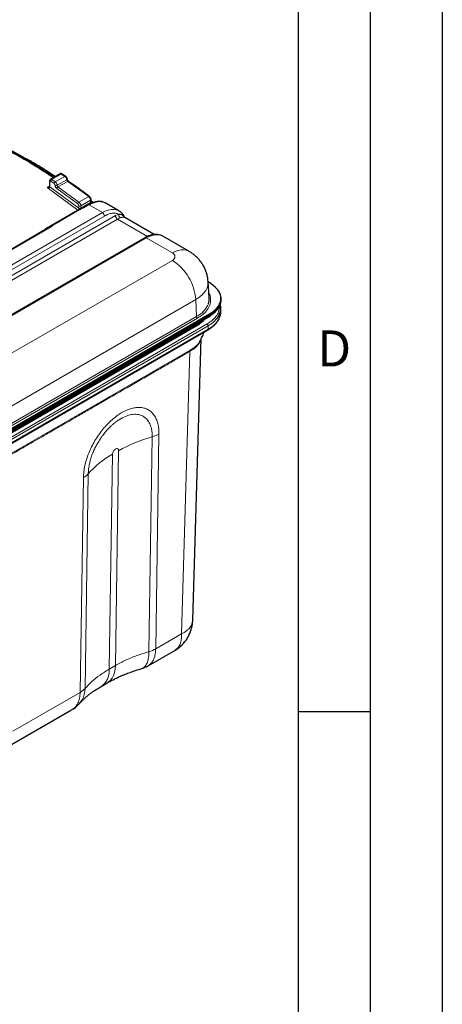
# Model space of a CAD drawing. Units: millimetres. Extents: x 0 to 210, y 0 to 297.
# Drawn here: x 181 to 210, y 78 to 146 of the extents above; entities that cross this region are included whole.
import ezdxf

# ---------------------------------------------------------------- set-up
doc = ezdxf.new("R2010")
doc.units = ezdxf.units.MM
doc.layers.add('FORMAT', color=7, linetype='Continuous')
doc.styles.add('SLDTEXTSTYLE1', font='TXT', dxfattribs={"width": 0.605})

msp = doc.modelspace()

# ---------------------------------------------------------------- linework, layer by layer
at = {"color": 7, "linetype": 'Continuous', "lineweight": 25}
for p, q in [((182.788, 135.253), (182.788, 134.886)), ((183.505, 135.759), (182.848, 135.379)), ((183.652, 135.746), (183.657, 135.742)), ((185.66, 133.804), (185.66, 133.967)), ((185.688, 133.826), (185.66, 133.848)), ((185.683, 133.714), (185.67, 133.743)), ((185.795, 133.768), (185.688, 133.83)), ((187.592, 133.188), (186.633, 133.742)), ((184.855, 133.296), (184.393, 133.047)), ((184.846, 133.291), (184.833, 133.283)), ((184.87, 133.303), (184.873, 133.304)), ((185.473, 133.61), (185.143, 133.42)), ((187.579, 133.196), (187.592, 133.188)), ((182.582, 132.002), (184.386, 133.043)), ((184.393, 133.047), (184.386, 133.043)), ((188.003, 132.727), (187.992, 132.737)), ((190.038, 131.553), (188.001, 132.729)), ((182.852, 132.097), (180.048, 130.478)), ((183.043, 132.25), (183, 132.219)), ((183.078, 132.27), (183.043, 132.25)), ((189.383, 131.329), (152.103, 109.808)), ((192.442, 130.389), (190.633, 131.433)), ((193.844, 127.159), (193.771, 128.301)), ((193.882, 128.21), (193.772, 128.273)), ((193.962, 128.161), (193.88, 128.208)), ((193.882, 128.21), (193.881, 128.21)), ((194.683, 127.011), (194.683, 127.085)), ((194.652, 126.21), (194.652, 126.455)), ((153.551, 102.604), (193.882, 125.886)), ((193.88, 125.887), (193.954, 125.93)), ((153.77, 101.858), (193.753, 124.939)), ((153.943, 102.693), (192.951, 125.212)), ((192.706, 104.82), (193.296, 124.339)), ((189.608, 101.661), (191.455, 102.728)), ((186.361, 100.236), (186.783, 100.479)), ((179.708, 95.946), (184.314, 98.605))]:
    msp.add_line(p, q, dxfattribs=at)
at = {"color": 8, "linetype": 'Continuous', "lineweight": 18}
for p, q in [((182.809, 135.217), (182.809, 134.85)), ((183.101, 135.084), (182.871, 135.253)), ((182.95, 135.37), (183.597, 135.744)), ((183.18, 135.201), (182.95, 135.37)), ((183.18, 135.201), (183.849, 135.572)), ((183.309, 134.979), (183.981, 135.352)), ((184.039, 135.237), (183.363, 134.861)), ((183.597, 135.744), (183.849, 135.572)), ((184.039, 135.237), (185.499, 134.177)), ((182.622, 134.813), (182.788, 134.909)), ((184.751, 133.24), (182.622, 134.813)), ((182.809, 134.85), (184.803, 133.377)), ((184.741, 133.668), (183.284, 134.744)), ((184.82, 133.785), (183.363, 134.861)), ((185.499, 134.177), (184.82, 133.785)), ((185.63, 133.927), (184.952, 133.535)), ((184.952, 133.372), (185.63, 133.763)), ((185.63, 133.763), (185.63, 133.927)), ((185.663, 133.827), (185.77, 133.765)), ((149.162, 111.553), (186.442, 133.075)), ((184.833, 133.282), (183.092, 132.277)), ((184.885, 133.279), (183.138, 132.27)), ((184.386, 133.043), (184.846, 133.291)), ((184.803, 133.377), (184.803, 133.54)), ((184.952, 133.535), (184.952, 133.372)), ((185.523, 133.605), (185.193, 133.415)), ((186.442, 133.075), (185.523, 133.605)), ((149.303, 111.308), (186.584, 132.83)), ((149.362, 110.934), (187.348, 132.863)), ((187.49, 132.618), (149.645, 110.771)), ((187.348, 132.863), (187.576, 132.964)), ((187.49, 132.618), (189.565, 131.42)), ((182.902, 132.092), (180.098, 130.473)), ((183.043, 132.25), (182.582, 132.002)), ((189.483, 131.319), (152.203, 109.798)), ((191.292, 130.275), (189.483, 131.319)), ((152.284, 107.243), (191.292, 129.762)), ((193.774, 128.256), (193.857, 128.207)), ((153.908, 104.526), (192.916, 127.044)), ((192.916, 127.044), (192.968, 125.871)), ((193.857, 126.044), (153.526, 102.761)), ((153.562, 102.7), (193.893, 125.982)), ((153.562, 102.626), (193.893, 125.909)), ((153.96, 103.352), (192.968, 125.871)), ((193.038, 125.753), (154.031, 103.234)), ((193.893, 125.982), (193.965, 126.026)), ((193.893, 125.909), (193.893, 125.982)), ((193.893, 125.909), (193.965, 125.953)), ((193.703, 125.353), (153.72, 102.271)), ((193.773, 125.23), (153.791, 102.149)), ((193.773, 124.985), (153.791, 101.904)), ((153.985, 102.794), (192.992, 125.312)), ((192.99, 125.371), (192.992, 125.312)), ((193.773, 125.23), (193.773, 124.985)), ((192.512, 123.453), (191.92, 103.871)), ((189.898, 117.532), (189.671, 102.649)), ((190.137, 102.842), (190.364, 117.725)), ((186.92, 101.434), (187.148, 116.325)), ((187.342, 101.677), (187.569, 116.568)), ((185.13, 114.704), (184.903, 99.821)), ((185.24, 100.091), (185.467, 114.974)), ((191.92, 103.871), (190.137, 102.842)), ((189.671, 102.649), (189.671, 102.648)), ((190.137, 102.842), (190.137, 102.842)), ((187.342, 101.677), (186.92, 101.434)), ((184.903, 99.82), (180.237, 97.127)), ((184.903, 99.821), (184.903, 99.82)), ((185.24, 100.089), (185.24, 100.091))]:
    msp.add_line(p, q, dxfattribs=at)
at = {"color": 7, "linetype": 'Continuous', "lineweight": 25, "flags": 128}
for points in [[(183.173, 135.567), (183.059, 135.641), (182.598, 135.933)], [(193.965, 126.026), (194.109, 126.123), (194.294, 126.278), (194.446, 126.445), (194.561, 126.621), (194.639, 126.804), (194.679, 126.991), (194.679, 127.179), (194.639, 127.366), (194.561, 127.548), (194.446, 127.724), (194.294, 127.891), (194.109, 128.046), (193.973, 128.138)], [(193.965, 125.953), (194.109, 126.05), (194.294, 126.205), (194.446, 126.371), (194.561, 126.547), (194.639, 126.73), (194.679, 126.917), (194.683, 127.011)]]:
    msp.add_lwpolyline(points, dxfattribs=at)
at = {"color": 8, "linetype": 'Continuous', "lineweight": 18, "flags": 128}
for points in [[(183.981, 135.352), (183.993, 135.359), (184.003, 135.368), (184.009, 135.377), (184.012, 135.386), (184.012, 135.391)], [(186.442, 133.075), (186.647, 133.178), (186.848, 133.25), (187.043, 133.289), (187.229, 133.294), (187.402, 133.267), (187.559, 133.206), (187.579, 133.196)], [(190.633, 131.433), (190.6, 131.451), (190.442, 131.512), (190.269, 131.539), (190.084, 131.533), (189.889, 131.494), (189.687, 131.423), (189.483, 131.319)], [(191.292, 130.275), (191.497, 130.378), (191.699, 130.45), (191.894, 130.489), (192.08, 130.495), (192.253, 130.467), (192.411, 130.406), (192.441, 130.389)], [(192.916, 127.044), (193.134, 127.186), (193.324, 127.34), (193.483, 127.506), (193.608, 127.681), (193.699, 127.863), (193.754, 128.05), (193.773, 128.239), (193.771, 128.302)], [(192.992, 125.312), (193.219, 125.459), (193.41, 125.613)], [(192.53, 123.539), (173.064, 112.301), (153.597, 101.063)], [(187.342, 101.677), (187.324, 101.425), (187.28, 101.192), (187.209, 100.983), (187.113, 100.8), (186.993, 100.646), (186.85, 100.522), (186.783, 100.479)], [(186.92, 101.434), (186.903, 101.182), (186.858, 100.949), (186.787, 100.74), (186.691, 100.557), (186.571, 100.402), (186.429, 100.279), (186.363, 100.237)]]:
    msp.add_lwpolyline(points, dxfattribs=at)
at = {"color": 8, "linetype": 'Continuous', "lineweight": 18}
for centre, radius, start, end in [((182.833, 135.256), 0.0451, 183.47233, 238.10858), ((183.011, 135.245), 0.14, 115.67797, 176.48836), ((183.24, 135.075), 0.14, 115.68018, 176.48713), ((183.626, 135.698), 0.054, 60.90893, 122.52093), ((184.068, 135.189), 0.056, 59.83273, 121.07546), ((182.833, 134.888), 0.0451, 183.51492, 238.11098), ((183.226, 135.139), 0.18, 249.04514, 297.27423), ((183.423, 134.736), 0.14, 115.68168, 176.48564), ((184.88, 133.659), 0.14, 115.6812, 176.48562), ((185.611, 133.971), 0.0487, 293.29948, 355.48212), ((185.61, 133.809), 0.05, 294.20678, 354.47373), ((185.785, 133.745), 0.0251, 65.69119, 125.61746), ((184.882, 133.668), 0.15, 238.11954, 297.83594), ((184.882, 133.505), 0.15, 238.11954, 297.83594), ((185.164, 133.376), 0.0487, 53.19931, 114.706), ((185.494, 133.565), 0.0498, 54.03144, 114.65819), ((186.277, 132.816), 0.307, 2.60611, 57.39389), ((187.655, 132.877), 0.307, 182.6051, 237.39478), ((187.966, 131.806), 0.941, 107.39951, 120.38873), ((187.831, 132.918), 0.259, 169.90593, 235.68012), ((182.728, 131.756), 0.286, 120.55544, 155.3068), ((182.873, 132.054), 0.0485, 53.11512, 115.57451), ((189.424, 131.238), 0.101, 54.38492, 114.305), ((191.194, 130.018), 0.275, 290.78315, 69.2165), ((189.367, 126.767), 3.56, 4.46652, 57.26587), ((193.872, 128.186), 0.0258, 70.28915, 125.2198), ((192.202, 127.403), 1.713, 296.55186, 337.80703), ((193.122, 125.883), 0.155, 184.46631, 237.2654), ((192.913, 126.868), 1.85, 297.70299, 331.86229), ((192.913, 126.623), 1.85, 297.70299, 331.86229), ((193.816, 125.979), 0.0768, 2.60597, 57.39446), ((192.894, 125.294), 0.1, 304.89331, 10.38001), ((193.62, 125.223), 0.154, 2.60596, 57.39447), ((193.725, 124.979), 0.0486, 304.49365, 6.8173), ((192.709, 123.455), 0.197, 154.89, 180.54126), ((192.648, 107.59), 10.315, 105.46419, 119.49979), ((189.348, 119.521), 2.063, 285.46451, 299.49965), ((190.31, 110.669), 6.481, 119.21241, 138.36839), ((184.498, 115.835), 1.296, 299.21242, 318.36819), ((189.121, 104.638), 2.063, 285.46439, 299.49964), ((189.116, 104.635), 2.064, 285.5943, 299.63988), ((184.271, 100.952), 1.296, 299.21245, 318.36828), ((184.276, 100.95), 1.292, 299.06958, 318.24565)]:
    msp.add_arc(centre, radius, start, end, dxfattribs=at)
at = {"color": 7, "linetype": 'Continuous', "lineweight": 25}
for centre, radius, start, end in [((183.878, 135.525), 0.0556, 60.20863, 121.376), ((185.527, 134.125), 0.0594, 57.30424, 118.72522), ((192.823, 127.096), 1.023, 340.6262, 3.56194), ((193.608, 126.455), 1.043, 333.89582, 12.91293), ((193.868, 125.906), 0.025, 305.42657, 5.88438), ((193.579, 126.219), 1.073, 334.15388, 359.53062)]:
    msp.add_arc(centre, radius, start, end, dxfattribs=at)
for points, knots in [([(177.935, 138.507), (178.45, 138.252), (179.547, 137.709), (180.579, 137.125), (181.127, 136.815)], [0, 0, 0, 0, 0.469846, 1, 1, 1, 1]), ([(183.082, 135.514), (183.027, 135.551), (182.675, 135.786), (182.001, 136.205), (181.091, 136.753), (180.156, 137.286), (179.232, 137.786), (178.51, 138.165), (178.111, 138.36), (178.023, 138.403)], [0, 0, 0, 0, 0.035557, 0.226449, 0.417466, 0.589037, 0.779781, 0.951331, 1, 1, 1, 1]), ([(182.585, 135.954), (182.355, 136.098), (181.894, 136.386), (181.414, 136.664), (181.174, 136.803)], [0, 0, 0, 0, 0.500173, 1, 1, 1, 1]), ([(182.856, 135.383), (182.846, 135.376), (182.826, 135.362), (182.805, 135.33), (182.791, 135.293), (182.789, 135.266), (182.788, 135.253)], [0, 0, 0, 0, 0.260028, 0.515747, 0.763127, 1, 1, 1, 1]), ([(183.653, 135.745), (183.641, 135.752), (183.617, 135.766), (183.576, 135.774), (183.536, 135.772), (183.513, 135.761), (183.501, 135.755)], [0, 0, 0, 0, 0.241633, 0.491548, 0.745877, 1, 1, 1, 1]), ([(183.904, 135.573), (183.869, 135.597), (183.787, 135.655), (183.701, 135.712), (183.651, 135.744)], [0, 0, 0, 0, 0.4214342, 1, 1, 1, 1]), ([(184.012, 135.391), (184.009, 135.405), (184.004, 135.435), (183.984, 135.484), (183.958, 135.524), (183.93, 135.554), (183.914, 135.567), (183.906, 135.573)], [0, 0, 0, 0, 0.202378, 0.430139, 0.691566, 0.83881, 1, 1, 1, 1]), ([(184.096, 135.237), (184.088, 135.244), (184.072, 135.258), (184.05, 135.289), (184.034, 135.318), (184.024, 135.342), (184.016, 135.367), (184.013, 135.383), (184.012, 135.391)], [0, 0, 0, 0, 0.222466, 0.46169, 0.588658, 0.720226, 0.856868, 1, 1, 1, 1]), ([(185.558, 134.175), (185.539, 134.19), (185.25, 134.415), (184.764, 134.77), (184.284, 135.103), (184.093, 135.236)], [0, 0, 0, 0, 0.0416055, 0.618808, 1, 1, 1, 1]), ([(182.793, 134.884), (182.791, 134.881), (182.781, 134.872), (182.748, 134.852), (182.693, 134.828), (182.646, 134.818), (182.622, 134.813)], [0, 0, 0, 0, 0.0554221, 0.220228, 0.6028876, 1, 1, 1, 1]), ([(182.622, 134.813), (182.645, 134.809), (182.69, 134.8), (182.744, 134.802), (182.778, 134.811), (182.796, 134.822), (182.807, 134.834), (182.809, 134.845), (182.809, 134.85)], [0, 0, 0, 0, 0.307339, 0.603512, 0.731067, 0.836121, 0.922434, 1, 1, 1, 1]), ([(182.788, 134.887), (182.789, 134.887), (182.789, 134.888), (182.788, 134.884), (182.784, 134.878), (182.776, 134.87), (182.767, 134.864), (182.76, 134.859)], [0, 0, 0, 0, 0.1100941, 0.3894607, 0.5311689, 0.6779573, 1, 1, 1, 1]), ([(186.492, 133.802), (186.483, 133.805), (186.43, 133.829), (186.328, 133.841), (186.197, 133.846), (186.065, 133.833), (185.908, 133.801), (185.706, 133.734), (185.555, 133.654), (185.473, 133.61)], [0, 0, 0, 0, 0.03086, 0.192773, 0.321656, 0.437726, 0.589635, 0.77713, 1, 1, 1, 1]), ([(186.632, 133.741), (186.63, 133.743), (186.591, 133.771), (186.477, 133.812), (186.284, 133.846), (186.04, 133.82), (185.785, 133.744), (185.61, 133.651), (185.523, 133.605)], [0, 0, 0, 0, 0.010184, 0.149952, 0.37205, 0.587275, 0.794567, 1, 1, 1, 1]), ([(185.66, 133.967), (185.659, 133.983), (185.656, 134.016), (185.638, 134.071), (185.613, 134.118), (185.585, 134.153), (185.568, 134.168), (185.559, 134.175)], [0, 0, 0, 0, 0.206321, 0.433974, 0.693234, 0.839305, 1, 1, 1, 1]), ([(185.67, 133.74), (185.671, 133.739), (185.672, 133.736), (185.661, 133.727), (185.646, 133.719), (185.638, 133.714)], [0, 0, 0, 0, 0.2478805, 0.5893545, 1, 1, 1, 1]), ([(185.672, 133.738), (185.669, 133.749), (185.661, 133.773), (185.66, 133.793), (185.66, 133.804)], [0, 0, 0, 0, 0.445828, 1, 1, 1, 1]), ([(185.689, 133.829), (185.686, 133.83), (185.681, 133.832), (185.671, 133.831), (185.666, 133.829), (185.663, 133.827)], [0, 0, 0, 0, 0.4196908, 0.6900125, 1, 1, 1, 1]), ([(184.803, 133.377), (184.803, 133.374), (184.803, 133.369), (184.804, 133.355), (184.807, 133.335), (184.813, 133.308), (184.818, 133.287), (184.821, 133.278), (184.821, 133.277)], [0, 0, 0, 0, 0.08648, 0.177245, 0.383279, 0.647963, 0.981743, 1, 1, 1, 1]), ([(184.833, 133.283), (184.832, 133.282), (184.831, 133.282), (184.831, 133.282), (184.832, 133.282), (184.833, 133.282)], [0, 0, 0, 0, 0.5753312, 0.7965876, 1, 1, 1, 1]), ([(184.946, 133.333), (184.932, 133.329), (184.892, 133.318), (184.856, 133.297), (184.833, 133.283)], [0, 0, 0, 0, 0.3631955, 1, 1, 1, 1]), ([(184.885, 133.279), (184.879, 133.281), (184.869, 133.286), (184.85, 133.289), (184.84, 133.285), (184.833, 133.282)], [0, 0, 0, 0, 0.290726, 0.554579, 1, 1, 1, 1]), ([(185.144, 133.42), (185.097, 133.4), (184.993, 133.356), (184.891, 133.308), (184.835, 133.282)], [0, 0, 0, 0, 0.451755, 1, 1, 1, 1]), ([(184.935, 133.297), (184.936, 133.3), (184.94, 133.311), (184.946, 133.33), (184.95, 133.35), (184.952, 133.364), (184.952, 133.369), (184.952, 133.372)], [0, 0, 0, 0, 0.124764, 0.482309, 0.760575, 0.88316, 1, 1, 1, 1]), ([(187.99, 132.735), (187.981, 132.755), (187.951, 132.826), (187.88, 132.933), (187.775, 133.055), (187.672, 133.143), (187.6, 133.181), (187.575, 133.194)], [0, 0, 0, 0, 0.094867, 0.347314, 0.602541, 0.862784, 1, 1, 1, 1]), ([(187.576, 132.964), (187.648, 132.957), (187.794, 132.944), (187.927, 132.856), (187.975, 132.763), (187.995, 132.724)], [0, 0, 0, 0, 0.367594, 0.735141, 1, 1, 1, 1]), ([(187.998, 132.723), (187.968, 132.736), (187.904, 132.764), (187.761, 132.725), (187.685, 132.704)], [0, 0, 0, 0, 0.465862, 1, 1, 1, 1]), ([(182.589, 132.006), (182.558, 131.985), (182.497, 131.944), (182.447, 131.887), (182.433, 131.856), (182.433, 131.855)], [0, 0, 0, 0, 0.525514, 0.995971, 1, 1, 1, 1]), ([(183.106, 132.283), (183.059, 132.25), (182.975, 132.19), (182.891, 132.127), (182.853, 132.098)], [0, 0, 0, 0, 0.546218, 1, 1, 1, 1]), ([(183.092, 132.277), (183.091, 132.277), (183.09, 132.276), (183.085, 132.274), (183.081, 132.271), (183.078, 132.27)], [0, 0, 0, 0, 0.2034329, 0.4248842, 1, 1, 1, 1]), ([(183.138, 132.27), (183.133, 132.273), (183.124, 132.278), (183.107, 132.282), (183.098, 132.279), (183.092, 132.277)], [0, 0, 0, 0, 0.290726, 0.554575, 1, 1, 1, 1]), ([(190.632, 131.429), (190.603, 131.446), (190.524, 131.493), (190.383, 131.536), (190.213, 131.561), (190.04, 131.558), (189.861, 131.528), (189.679, 131.473), (189.519, 131.406), (189.421, 131.349), (189.383, 131.327)], [0, 0, 0, 0, 0.083172, 0.227599, 0.362014, 0.49835, 0.636169, 0.774649, 0.913002, 1, 1, 1, 1]), ([(193.767, 128.303), (193.763, 128.363), (193.754, 128.515), (193.704, 128.755), (193.624, 129.017), (193.516, 129.266), (193.383, 129.5), (193.228, 129.718), (193.052, 129.92), (192.856, 130.102), (192.653, 130.26), (192.509, 130.348), (192.442, 130.389)], [0, 0, 0, 0, 0.0701677, 0.1774111, 0.2833632, 0.3882719, 0.4924094, 0.5960854, 0.6996644, 0.8035745, 0.9083161, 1, 1, 1, 1]), ([(192.95, 125.213), (192.962, 125.22), (193.04, 125.261), (193.168, 125.349), (193.332, 125.476), (193.455, 125.589), (193.515, 125.662), (193.535, 125.685)], [0, 0, 0, 0, 0.051078, 0.321508, 0.593852, 0.867822, 1, 1, 1, 1]), ([(193.752, 124.94), (193.76, 124.944), (193.833, 124.983), (193.955, 125.066), (194.116, 125.189), (194.259, 125.322), (194.381, 125.464), (194.476, 125.597), (194.518, 125.686), (194.536, 125.723)], [0, 0, 0, 0, 0.0222485, 0.1909617, 0.360809, 0.531737, 0.703885, 0.8775606, 1, 1, 1, 1]), ([(193.189, 124.137), (193.249, 124.244), (193.359, 124.445), (193.454, 124.668), (193.49, 124.779), (193.494, 124.79)], [0, 0, 0, 0, 0.512341, 0.9524849, 1, 1, 1, 1]), ([(191.455, 102.728), (191.552, 102.789), (191.746, 102.911), (192, 103.142), (192.219, 103.398), (192.398, 103.675), (192.534, 103.964), (192.63, 104.255), (192.689, 104.54), (192.701, 104.729), (192.706, 104.82)], [0, 0, 0, 0, 0.135073, 0.269649, 0.402359, 0.531938, 0.657276, 0.777477, 0.891868, 1, 1, 1, 1]), ([(186.783, 100.479), (186.894, 100.541), (187.096, 100.655), (187.391, 100.801), (187.635, 100.913), (187.842, 101.003), (188.074, 101.099), (188.37, 101.213), (188.748, 101.346), (189.025, 101.429), (189.169, 101.472)], [0, 0, 0, 0, 0.162855, 0.297648, 0.404078, 0.484564, 0.561354, 0.692317, 0.840351, 1, 1, 1, 1]), ([(189.168, 101.473), (189.231, 101.493), (189.382, 101.541), (189.525, 101.617), (189.608, 101.661)], [0, 0, 0, 0, 0.415184, 1, 1, 1, 1]), ([(184.873, 99.064), (184.916, 99.112), (184.998, 99.205), (185.128, 99.332), (185.243, 99.439), (185.337, 99.521), (185.417, 99.589), (185.496, 99.652), (185.583, 99.72), (185.698, 99.807), (185.856, 99.919), (186.079, 100.068), (186.26, 100.176), (186.362, 100.236)], [0, 0, 0, 0, 0.124232, 0.238406, 0.329698, 0.397851, 0.449271, 0.498974, 0.557127, 0.620277, 0.713692, 0.840118, 1, 1, 1, 1]), ([(184.315, 98.605), (184.404, 98.661), (184.607, 98.789), (184.776, 98.964), (184.871, 99.063)], [0, 0, 0, 0, 0.4387521, 1, 1, 1, 1])]:
    msp.add_open_spline(points, degree=3, knots=knots, dxfattribs=at)
at = {"color": 8, "linetype": 'Continuous', "lineweight": 18}
for points, knots in [([(183.046, 135.493), (182.597, 135.784), (181.58, 136.443), (179.892, 137.414), (178.618, 138.069), (177.981, 138.397)], [0, 0, 0, 0, 0.283515, 0.641783, 1, 1, 1, 1]), ([(181.127, 136.815), (181.666, 136.501), (182.365, 136.093), (183.015, 135.66), (183.164, 135.562)], [0, 0, 0, 0, 0.7715709, 1, 1, 1, 1]), ([(182.809, 135.217), (182.81, 135.227), (182.811, 135.242), (182.819, 135.255), (182.827, 135.262), (182.837, 135.266), (182.851, 135.265), (182.864, 135.258), (182.871, 135.253)], [0, 0, 0, 0, 0.238609, 0.368779, 0.498786, 0.629339, 0.759727, 1, 1, 1, 1]), ([(182.856, 135.384), (182.868, 135.388), (182.886, 135.395), (182.919, 135.388), (182.939, 135.377), (182.95, 135.37)], [0, 0, 0, 0, 0.4194756, 0.6898217, 1, 1, 1, 1]), ([(183.18, 135.201), (183.189, 135.194), (183.207, 135.181), (183.236, 135.149), (183.268, 135.103), (183.297, 135.042), (183.305, 134.999), (183.309, 134.979)], [0, 0, 0, 0, 0.155575, 0.291022, 0.500848, 0.758773, 1, 1, 1, 1]), ([(183.597, 135.744), (183.586, 135.75), (183.566, 135.761), (183.533, 135.766), (183.51, 135.764), (183.501, 135.756), (183.501, 135.756)], [0, 0, 0, 0, 0.305564, 0.574183, 0.998918, 1, 1, 1, 1]), ([(183.981, 135.352), (183.977, 135.372), (183.969, 135.414), (183.939, 135.475), (183.907, 135.52), (183.877, 135.552), (183.859, 135.565), (183.849, 135.572)], [0, 0, 0, 0, 0.240644, 0.499091, 0.70492, 0.841386, 1, 1, 1, 1]), ([(183.981, 135.352), (183.983, 135.341), (183.986, 135.32), (184, 135.288), (184.018, 135.258), (184.031, 135.244), (184.039, 135.237)], [0, 0, 0, 0, 0.242524, 0.499752, 0.716333, 1, 1, 1, 1]), ([(183.101, 135.084), (183.108, 135.078), (183.122, 135.065), (183.142, 135.036), (183.156, 135.002), (183.16, 134.981), (183.162, 134.971)], [0, 0, 0, 0, 0.242677, 0.500788, 0.758421, 1, 1, 1, 1]), ([(183.284, 134.744), (183.27, 134.756), (183.241, 134.782), (183.203, 134.84), (183.173, 134.907), (183.166, 134.95), (183.162, 134.971)], [0, 0, 0, 0, 0.242674, 0.500793, 0.75843, 1, 1, 1, 1]), ([(183.363, 134.861), (183.355, 134.869), (183.343, 134.883), (183.326, 134.914), (183.314, 134.946), (183.311, 134.968), (183.309, 134.979)], [0, 0, 0, 0, 0.292121, 0.503013, 0.760528, 1, 1, 1, 1]), ([(184.82, 133.785), (184.83, 133.777), (184.85, 133.762), (184.883, 133.726), (184.911, 133.684), (184.931, 133.639), (184.948, 133.591), (184.95, 133.557), (184.952, 133.535)], [0, 0, 0, 0, 0.1552289, 0.2905211, 0.50046, 0.6308006, 0.7576771, 1, 1, 1, 1]), ([(185.63, 133.927), (185.629, 133.949), (185.626, 133.982), (185.609, 134.031), (185.589, 134.075), (185.562, 134.117), (185.53, 134.154), (185.509, 134.169), (185.499, 134.177)], [0, 0, 0, 0, 0.242014, 0.368922, 0.499409, 0.707728, 0.843473, 1, 1, 1, 1]), ([(185.63, 133.763), (185.631, 133.756), (185.631, 133.74), (185.635, 133.723), (185.638, 133.714)], [0, 0, 0, 0, 0.4930298, 1, 1, 1, 1]), ([(184.741, 133.668), (184.749, 133.661), (184.761, 133.65), (184.775, 133.63), (184.785, 133.612), (184.793, 133.593), (184.801, 133.568), (184.802, 133.551), (184.803, 133.54)], [0, 0, 0, 0, 0.240273, 0.371004, 0.501208, 0.631552, 0.761377, 1, 1, 1, 1]), ([(185.193, 133.415), (185.141, 133.393), (185.038, 133.348), (184.936, 133.302), (184.885, 133.279)], [0, 0, 0, 0, 0.499658, 1, 1, 1, 1]), ([(186.584, 132.83), (186.673, 132.876), (186.855, 132.97), (187.117, 133.032), (187.365, 133.039), (187.506, 132.988), (187.576, 132.964)], [0, 0, 0, 0, 0.247897, 0.499998, 0.752102, 1, 1, 1, 1]), ([(183.138, 132.27), (183.108, 132.252), (183.048, 132.216), (182.988, 132.148), (182.93, 132.111), (182.902, 132.092)], [0, 0, 0, 0, 0.329584, 0.674702, 1, 1, 1, 1]), ([(183, 132.219), (182.996, 132.216), (182.975, 132.201), (182.955, 132.18), (182.938, 132.162)], [0, 0, 0, 0, 0.192579, 1, 1, 1, 1]), ([(193.857, 128.207), (193.931, 128.162), (194.08, 128.069), (194.267, 127.909), (194.411, 127.748), (194.514, 127.589), (194.605, 127.388), (194.643, 127.178), (194.624, 126.968), (194.582, 126.813), (194.514, 126.662), (194.391, 126.473), (194.188, 126.256), (193.966, 126.113), (193.857, 126.044)], [0, 0, 0, 0, 0.077656, 0.1577203, 0.2400415, 0.3043869, 0.3687451, 0.5000117, 0.5657261, 0.6314546, 0.6957996, 0.7601586, 0.8835662, 1, 1, 1, 1]), ([(193.821, 127.514), (193.842, 127.471), (193.892, 127.369), (193.934, 127.202), (193.957, 126.956), (193.913, 126.711), (193.806, 126.475), (193.662, 126.254), (193.426, 126.001), (193.165, 125.834), (193.038, 125.753)], [0, 0, 0, 0, 0.070297, 0.167098, 0.263883, 0.45721, 0.551995, 0.646763, 0.828518, 1, 1, 1, 1]), ([(194.552, 126.542), (194.552, 126.54), (194.562, 126.423), (194.519, 126.249), (194.421, 126.029), (194.286, 125.822), (194.065, 125.585), (193.821, 125.429), (193.703, 125.353)], [0, 0, 0, 0, 0.0042708, 0.2657799, 0.3939935, 0.522185, 0.7680381, 1, 1, 1, 1]), ([(193.262, 124.274), (193.258, 124.26), (193.243, 124.195), (193.189, 124.083), (193.101, 123.94), (192.987, 123.805), (192.85, 123.677), (192.694, 123.562), (192.572, 123.49), (192.512, 123.453)], [0, 0, 0, 0, 0.045039, 0.204361, 0.365233, 0.52438, 0.683058, 0.840986, 1, 1, 1, 1]), ([(192.53, 123.539), (192.577, 123.566), (192.676, 123.624), (192.812, 123.718), (192.94, 123.826), (193.042, 123.931), (193.126, 124.031), (193.162, 124.097), (193.181, 124.13)], [0, 0, 0, 0, 0.159848, 0.340997, 0.530194, 0.710461, 0.852721, 1, 1, 1, 1]), ([(153.579, 100.978), (153.978, 101.208), (154.796, 101.679), (156.05, 102.403), (157.116, 103.018), (157.967, 103.509), (158.556, 103.849), (159.115, 104.172), (159.662, 104.487), (160.256, 104.83), (160.9, 105.202), (161.596, 105.604), (162.323, 106.024), (163.052, 106.445), (163.763, 106.855), (164.445, 107.249), (165.116, 107.637), (165.788, 108.025), (166.46, 108.413), (167.131, 108.801), (167.777, 109.174), (168.378, 109.521), (168.951, 109.852), (169.537, 110.19), (170.174, 110.558), (170.807, 110.924), (171.431, 111.284), (172.038, 111.634), (172.655, 111.99), (173.245, 112.331), (173.798, 112.651), (174.326, 112.955), (174.854, 113.26), (176.996, 114.497), (179.164, 115.748), (181.356, 117.014), (181.959, 117.362), (182.534, 117.693), (183.073, 118.005), (183.589, 118.303), (184.124, 118.611), (184.759, 118.978), (185.503, 119.408), (186.365, 119.905), (187.138, 120.352), (187.779, 120.722), (188.267, 121.003), (188.731, 121.271), (189.195, 121.539), (189.657, 121.806), (190.105, 122.064), (190.559, 122.326), (190.937, 122.544), (191.264, 122.733), (191.502, 122.87), (191.713, 122.993), (191.875, 123.086), (192.009, 123.163), (192.132, 123.234), (192.249, 123.302), (192.351, 123.361), (192.437, 123.41), (192.488, 123.44), (192.512, 123.453)], [0, 0, 0, 0, 0.030788, 0.062993, 0.096616, 0.112958, 0.128583, 0.141999, 0.156039, 0.170702, 0.187803, 0.205681, 0.224335, 0.243766, 0.261856, 0.279104, 0.296352, 0.3136, 0.330848, 0.348096, 0.365344, 0.380645, 0.394404, 0.409464, 0.425823, 0.443483, 0.45827, 0.47386, 0.490252, 0.505792, 0.519344, 0.532896, 0.546448, 0.56, 0.697984, 0.713472, 0.72896, 0.744448, 0.75772, 0.770518, 0.784245, 0.798902, 0.819455, 0.841595, 0.865323, 0.879039, 0.890964, 0.90289, 0.914816, 0.926742, 0.938485, 0.949355, 0.961707, 0.967611, 0.974509, 0.980056, 0.983903, 0.986957, 0.990383, 0.9934, 0.996009, 0.998209, 1, 1, 1, 1]), ([(190.364, 117.725), (190.362, 117.853), (190.357, 118.109), (190.293, 118.455), (190.189, 118.763), (190.043, 119.028), (189.857, 119.244), (189.636, 119.41), (189.381, 119.519), (189.099, 119.573), (188.795, 119.57), (188.472, 119.508), (188.137, 119.391), (187.794, 119.219), (187.451, 118.996), (187.113, 118.725), (186.787, 118.411), (186.476, 118.06), (186.187, 117.677), (185.925, 117.269), (185.694, 116.843), (185.498, 116.406), (185.341, 115.966), (185.225, 115.531), (185.149, 115.104), (185.137, 114.837), (185.13, 114.704)], [0, 0, 0, 0, 0.0416124, 0.0832496, 0.1250591, 0.1665717, 0.2082025, 0.2500071, 0.2915458, 0.3333848, 0.3748929, 0.4163974, 0.4582391, 0.499775, 0.5415671, 0.5832011, 0.6247147, 0.666526, 0.7081608, 0.7497594, 0.7915166, 0.8332004, 0.8748352, 0.9164819, 0.9582024, 1, 1, 1, 1]), ([(185.467, 114.974), (185.468, 115.021), (185.471, 115.136), (185.488, 115.311), (185.516, 115.495), (185.552, 115.683), (185.597, 115.866), (185.647, 116.036), (185.695, 116.181), (185.75, 116.334), (185.807, 116.475), (185.868, 116.614), (185.926, 116.738), (185.994, 116.874), (186.066, 117.009), (186.146, 117.149), (186.234, 117.293), (186.333, 117.443), (186.433, 117.585), (186.538, 117.724), (186.644, 117.855), (186.75, 117.978), (186.872, 118.11), (187.01, 118.25), (187.161, 118.387), (187.286, 118.49), (187.396, 118.575), (187.493, 118.646), (187.588, 118.709), (187.661, 118.754), (187.847, 118.864), (188.154, 119.007), (188.57, 119.104), (188.876, 119.094), (189.088, 119.039), (189.213, 118.988), (189.324, 118.925), (189.434, 118.843), (189.546, 118.732), (189.65, 118.589), (189.738, 118.426), (189.811, 118.234), (189.864, 118.013), (189.896, 117.777), (189.897, 117.613), (189.898, 117.532)], [0, 0, 0, 0, 0.01753, 0.043103, 0.062827, 0.082488, 0.107859, 0.125283, 0.140173, 0.156499, 0.176667, 0.18777, 0.203313, 0.21888, 0.234497, 0.250191, 0.267988, 0.285825, 0.304918, 0.321563, 0.339398, 0.357276, 0.372464, 0.396714, 0.42067, 0.439738, 0.451759, 0.468481, 0.482109, 0.492619, 0.500022, 0.562329, 0.624826, 0.687337, 0.712357, 0.738962, 0.759149, 0.781187, 0.812398, 0.842281, 0.870688, 0.902575, 0.937257, 0.969179, 1, 1, 1, 1]), ([(187.148, 116.325), (187.151, 116.359), (187.159, 116.426), (187.208, 116.534), (187.279, 116.628), (187.362, 116.695), (187.445, 116.724), (187.514, 116.71), (187.561, 116.658), (187.566, 116.598), (187.569, 116.568)], [0, 0, 0, 0, 0.125302, 0.250223, 0.375149, 0.500125, 0.625116, 0.750107, 0.875076, 1, 1, 1, 1]), ([(192.705, 104.821), (192.703, 104.78), (192.697, 104.692), (192.657, 104.558), (192.588, 104.417), (192.493, 104.286), (192.374, 104.163), (192.247, 104.061), (192.096, 103.961), (191.985, 103.904), (191.92, 103.871)], [0, 0, 0, 0, 0.1095209, 0.2374401, 0.3722191, 0.5138601, 0.6318179, 0.7638388, 0.8622914, 1, 1, 1, 1]), ([(191.454, 102.729), (191.527, 102.779), (191.626, 102.848), (191.723, 102.978), (191.779, 103.073), (191.831, 103.188), (191.877, 103.332), (191.907, 103.492), (191.924, 103.673), (191.921, 103.798), (191.92, 103.871)], [0, 0, 0, 0, 0.237456, 0.326558, 0.418712, 0.513917, 0.63186, 0.763866, 0.862309, 1, 1, 1, 1]), ([(189.671, 102.649), (189.388, 102.56), (188.822, 102.383), (188.041, 102.056), (187.574, 101.803), (187.342, 101.677)], [0, 0, 0, 0, 0.3352562, 0.6685885, 1, 1, 1, 1]), ([(189.165, 101.485), (189.201, 101.494), (189.307, 101.518), (189.445, 101.664), (189.571, 101.91), (189.652, 102.238), (189.665, 102.511), (189.671, 102.648)], [0, 0, 0, 0, 0.116979, 0.337701, 0.557622, 0.7788, 1, 1, 1, 1]), ([(190.137, 102.842), (190.133, 102.75), (190.124, 102.566), (190.074, 102.319), (190.003, 102.119), (189.918, 101.962), (189.828, 101.839), (189.725, 101.736), (189.646, 101.686), (189.607, 101.662)], [0, 0, 0, 0, 0.1668, 0.335373, 0.505726, 0.627366, 0.752155, 0.880098, 1, 1, 1, 1]), ([(186.92, 101.434), (186.702, 101.3), (186.265, 101.031), (185.7, 100.58), (185.393, 100.255), (185.24, 100.091)], [0, 0, 0, 0, 0.3314104, 0.6647427, 1, 1, 1, 1]), ([(184.314, 98.606), (184.371, 98.644), (184.488, 98.719), (184.63, 98.879), (184.766, 99.103), (184.875, 99.409), (184.894, 99.684), (184.903, 99.82)], [0, 0, 0, 0, 0.162882, 0.33143, 0.49438, 0.749184, 1, 1, 1, 1]), ([(185.24, 100.089), (185.228, 99.95), (185.204, 99.672), (185.073, 99.325), (184.93, 99.148), (184.866, 99.069)], [0, 0, 0, 0, 0.355693, 0.71135, 1, 1, 1, 1])]:
    msp.add_open_spline(points, degree=3, knots=knots, dxfattribs=at)
at = {"layer": 'FORMAT'}
for p, q in [((210, 297), (210, 0)), ((205, 292), (205, 5)), ((200, 287), (200, 5)), ((200, 98.5), (205, 98.5))]:
    msp.add_line(p, q, dxfattribs=at)

# ---------------------------------------------------------------- texts
at = {"color": 7, "linetype": 'Continuous', "lineweight": 0, "insert": (202.51, 124.907), "char_height": 2.5, "attachment_point": 2, "style": 'SLDTEXTSTYLE1'}
msp.add_mtext('D', dxfattribs=at)

doc.saveas('drawing.dxf')
